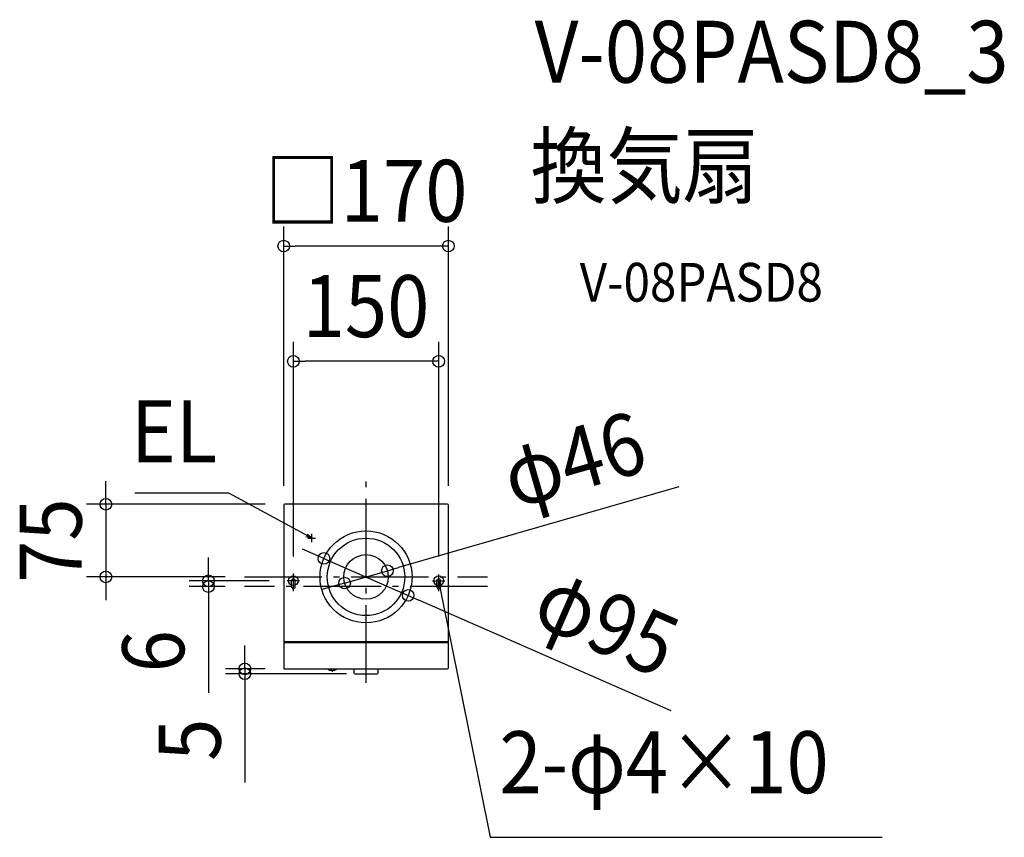
# Model space of a CAD drawing. Extents: x -358 to 659, y -269 to 576.
import ezdxf
from ezdxf.enums import TextEntityAlignment as Align

# ---------------------------------------------------------------- set-up
doc = ezdxf.new("R2010")
doc.units = 0
doc.header["$LTSCALE"] = 20
doc.header["$PDMODE"] = 3
doc.header["$PDSIZE"] = -2
doc.linetypes.add('DASHDOT', pattern=[5.5, 4, -0.6, 0.3, -0.6])
for name, color, linetype in [('ARRANGE', 1, 'CONTINUOUS'), ('BASIS', 6, 'DASHDOT'), ('DETAIL', 5, 'CONTINUOUS'), ('ETC', 61, 'CONTINUOUS'), ('FIX', 11, 'CONTINUOUS'), ('NOTE', 4, 'CONTINUOUS'), ('OUTLINE', 3, 'CONTINUOUS'), ('SIZE', 30, 'CONTINUOUS')]:
    doc.layers.add(name, color=color, linetype=linetype)
doc.styles.get("Standard").update_dxf_attribs({"font": 'SIMPLEX.shx', "width": 0.9, "height": 64, "bigfont": 'BIGFONT.shx'})

msp = doc.modelspace()

# ---------------------------------------------------------------- linework, layer by layer
at = {"layer": 'ARRANGE', "color": 1, "linetype": 'CONTINUOUS'}
msp.add_circle((0, 0), 40, dxfattribs=at)
msp.add_point((0, 0), dxfattribs=at)
at = {"layer": 'BASIS', "color": 6, "linetype": 'DASHDOT'}
for p, q in [((0, -109.3), (0, 109.3)), ((-125.5, 0), (125.5, 0)), ((125.5, -10), (-125.5, -10))]:
    msp.add_line(p, q, dxfattribs=at)
at = {"layer": 'DETAIL', "color": 5, "linetype": 'CONTINUOUS'}
for p, q in [((-85, 74), (-85, -67)), ((84, 75), (-84, 75)), ((85, -67), (85, 74)), ((-77, -10), (-77, -4)), ((-73, -10), (-73, -4)), ((73, -10), (73, -4)), ((77, -10), (77, -4)), ((85, -67), (-85, -67)), ((-85, -67.8), (-85, -94)), ((-85, -67.8), (85, -67.8)), ((-84.6, -67), (-84.6, -67.8)), ((84.6, -67.8), (84.6, -67)), ((85, -94), (85, -67.8)), ((-84, -95), (84, -95)), ((-39.3, -95), (-39.3, -95.3)), ((-35.3, -96.7), (-35.2, -97.2)), ((-34.9, -97.5), (-34.8, -97.5)), ((-34.5, -97.2), (-34.4, -96.7)), ((-30.5, -95.3), (-30.5, -95)), ((-12.5, -95), (-12.5, -99)), ((-11.5, -100), (11.5, -100)), ((12.5, -99), (12.5, -95)), ((15.6, -95), (15.6, -95))]:
    msp.add_line(p, q, dxfattribs=at)
for radius in [47.5, 23]:
    msp.add_circle((0, 0), radius, dxfattribs=at)
for centre, radius, start, end in [((-84, 74), 0.997, 90, 180), ((84, 74), 0.997, 0, 90), ((-75, -4), 1.99, 0, 180), ((-75, -10), 1.99, 180, 0), ((75, -4), 1.99, 0, 180), ((75, -10), 1.99, 180, 0), ((-84, -94), 0.997, 180, 270.0014), ((-39, -95.3), 0.299, 181, 246.5205), ((-34.9, -85.9), 10.6, 246.5204, 266.0584), ((-35.6, -96.7), 0.299, 11.1814, 86.117), ((-34.9, -97.2), 0.299, 191.1814, 270), ((-34.8, -97.2), 0.299, 270, 348.8186), ((-34.1, -96.7), 0.299, 93.8831, 168.8186), ((-34.9, -85.9), 10.6, 273.9433, 293.4796), ((-30.8, -95.3), 0.299, 293.4795, 359), ((-11.5, -99), 0.997, 180.0112, 269.9888), ((11.5, -99), 0.997, 270, 0), ((84, -94), 0.997, 270, 0)]:
    msp.add_arc(centre, radius, start, end, dxfattribs=at)
at = {"layer": 'FIX', "color": 11, "linetype": 'CONTINUOUS'}
for centre in [(-75, -4), (75, -4)]:
    msp.add_circle(centre, 5, dxfattribs=at)
at = {"layer": 'NOTE', "color": 4, "linetype": 'CONTINUOUS'}
for p, q in [((-141.6, 86.5), (-238.6, 86.5)), ((-66.5, 45.7), (-141.6, 86.5)), ((-56, 40), (-66.5, 45.7)), ((-56, 40), (-62, 41.5)), ((-60.5, 44.3), (-56, 40)), ((-56, 36), (-56, 44.4)), ((-60, 40), (-52, 40)), ((-75, -14.9), (-75, 3.5)), ((75, -14.9), (75, 2.6)), ((-68.6, -4), (-81.5, -4)), ((68.7, -4), (81.4, -4)), ((74.6, -10.2), (75, -4)), ((75, -4), (77.8, -9.6)), ((75, -4), (77.4, -15.8)), ((77.4, -15.8), (128, -269)), ((128, -269), (532.8, -269))]:
    msp.add_line(p, q, dxfattribs=at)
at = {"layer": 'OUTLINE', "color": 3, "linetype": 'CONTINUOUS'}
for p, q in [((-85, 74), (-85, -67)), ((84, 75), (-84, 75)), ((85, -67), (85, 74)), ((-85, -67.8), (-85, -94)), ((-84.6, -67), (-84.6, -67.8)), ((84.6, -67.8), (84.6, -67)), ((85, -94), (85, -67.8)), ((-84, -95), (84, -95)), ((-12.5, -95), (-12.5, -99)), ((-11.5, -100), (11.5, -100)), ((12.5, -99), (12.5, -95)), ((15.6, -95), (15.6, -95))]:
    msp.add_line(p, q, dxfattribs=at)
for centre, start, end in [((-84, 74), 90, 180), ((84, 74), 0, 90), ((-84, -94), 180, 270.0014), ((-11.5, -99), 180.0112, 269.9888), ((11.5, -99), 270, 0), ((84, -94), 270, 0)]:
    msp.add_arc(centre, 0.997, start, end, dxfattribs=at)
at = {"layer": 'SIZE', "color": 30, "linetype": 'CONTINUOUS'}
for p, q in [((-85, 94), (-85, 361.8)), ((85, 94), (85, 361.8)), ((-85, 341.8), (-73, 341.8)), ((73, 341.8), (-73, 341.8)), ((85, 341.8), (73, 341.8)), ((-75, 21), (-75, 242.7)), ((75, 21), (75, 242.7)), ((-75, 222.7), (-63, 222.7)), ((63, 222.7), (-63, 222.7)), ((75, 222.7), (63, 222.7)), ((-268.6, 87), (-268.6, 99)), ((322.8, 93.1), (33.6, 9.7)), ((-268.6, 75), (-268.6, 87)), ((-104, 75), (-288.6, 75)), ((-268.6, 75), (-268.6, 0)), ((-54.5, 23.9), (-65.5, 28.7)), ((-43.5, 19.1), (-54.5, 23.9)), ((-162.7, 8), (-162.7, 20)), ((-43.5, 19.1), (43.5, -19.1)), ((-145.5, 0), (-288.6, 0)), ((-268.6, 0), (-268.6, -12)), ((-162.7, -4), (-162.7, 8)), ((-22.1, -6.4), (22.1, 6.4)), ((22.1, 6.4), (33.6, 9.7)), ((-100, -4), (-182.7, -4)), ((-145.5, -10), (-182.7, -10)), ((-162.7, -4), (-162.7, -10)), ((-162.7, -10), (-162.7, -22)), ((-33.6, -9.7), (-45.2, -13)), ((-22.1, -6.4), (-33.6, -9.7)), ((-268.6, -12), (-268.6, -24)), ((43.5, -19.1), (54.5, -23.9)), ((-162.7, -22), (-162.7, -119.6)), ((315.1, -138.2), (54.5, -23.9)), ((-125.1, -83), (-125.1, -71)), ((-125.1, -95), (-125.1, -83)), ((-104, -95), (-145.1, -95)), ((-20, -100), (-145.1, -100)), ((-125.1, -95), (-125.1, -100)), ((-125.1, -100), (-125.1, -112)), ((-125.1, -112), (-125.1, -212.4))]:
    msp.add_line(p, q, dxfattribs=at)
for centre in [(-85, 341.8), (85, 341.8), (-75, 222.7), (75, 222.7), (-268.6, 75), (-43.5, 19.1), (22.1, 6.4), (-268.6, 0), (-162.7, -4), (-162.7, -10), (-22.1, -6.4), (43.5, -19.1), (-125.1, -95), (-125.1, -100)]:
    msp.add_circle(centre, 6, dxfattribs=at)

# ---------------------------------------------------------------- texts
at = {"layer": 'ETC', "color": 61, "linetype": 'CONTINUOUS', "width": 0.9}
for s, height, p in [('V-08PASD8_3', 64, (174.1, 510.5)), ('換気扇', 64, (169.9, 392.5)), ('V-08PASD8', 40, (220.6, 284.4))]:
    msp.add_text(s, height=height, dxfattribs=at).set_placement(p)
at = {"layer": 'NOTE', "color": 4, "linetype": 'CONTINUOUS', "width": 0.9}
msp.add_text('EL', height=64, dxfattribs=at).set_placement((-153.6, 118.5), align=Align.RIGHT)
msp.add_text('2-φ4×10', height=64, dxfattribs=at).set_placement((137.7, -223.4))
at = {"layer": 'SIZE', "color": 30, "linetype": 'CONTINUOUS', "width": 0.9}
for s, p in [('□170', (0, 366.8)), ('150', (0, 247.7))]:
    msp.add_text(s, height=64, dxfattribs=at).set_placement(p, align=Align.CENTER)
for s, rotation, p in [('φ46', 16.083, (223.3, 90.4)), ('75', 90, (-293.6, 37.5)), ('φ95', 336.3193, (235.7, -76.1)), ('6', 90, (-187.7, -76.8)), ('5', 90, (-150.1, -168.2))]:
    msp.add_text(s, height=64, rotation=rotation, dxfattribs=at).set_placement(p, align=Align.CENTER)

doc.saveas('drawing.dxf')
